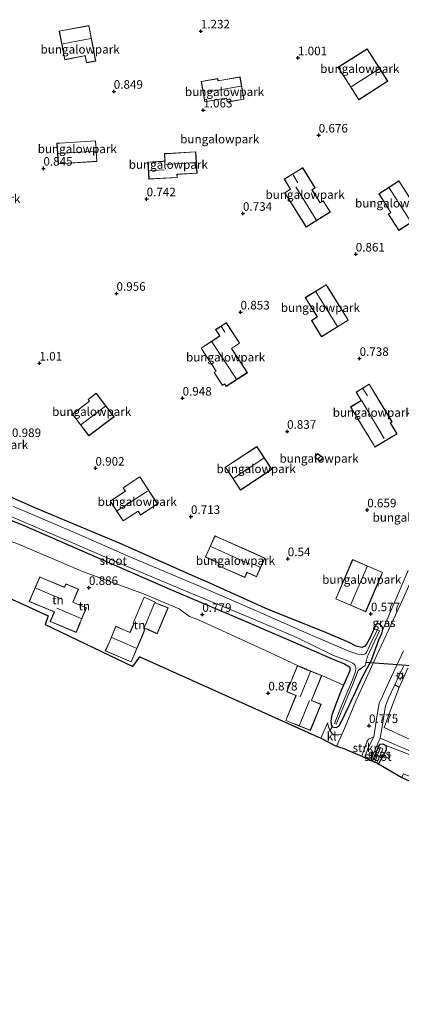
# Model space of a CAD drawing. Units: metres. Extents: x 29994 to 40010, y 399999 to 406252.
# Drawn here: x 32410 to 32521, y 400888 to 401176 of the extents above; entities that cross this region are included whole.
import ezdxf
from ezdxf.enums import TextEntityAlignment as Align

# ---------------------------------------------------------------- set-up
doc = ezdxf.new("R2010")
doc.units = ezdxf.units.M
doc.linetypes.add('IE-TERREINAFSCHEIDING', pattern=[10, 8, -2])
doc.layers.get('0').update_dxf_attribs({"lineweight": 25})
for name, color, linetype, lineweight in [('B-ME-GR-BOMENSTRUIKEN-GV-B6', 93, 'Continuous', 18), ('B-ME-GR-STRUIKEN-GV-B6', 93, 'Continuous', 18), ('B-ME-IE-GRASLAND-GV-B6', 93, 'Continuous', 18), ('B-ME-IE-GRONDWERKLIJN-GROND_INGERICHT-GV-B6', 253, 'Continuous', 18), ('B-ME-IE-MEUBILAIR_WEGMEUBILAIR-LICHTMAST-S-B1', 8, 'Continuous', 18), ('B-ME-IE-TERREINAFSCHEIDING-RASTERHEKWERK-L-B1', 8, 'IE-TERREINAFSCHEIDING', 18), ('B-ME-KG-KADASTRAAL-DAKRAND-L-B1', 13, 'Continuous', 18), ('B-ME-KG-KADASTRAAL-NOKLIJN-L-B1', 13, 'Continuous', 18), ('B-ME-OG-WATER-GV-B6', 153, 'Continuous', 18), ('B-ME-VH-VERH_SOORT-BITUMEN-GV-B6', 8, 'IE-TERREINAFSCHEIDING-NATUURLIJK-HOUTWAL', 18), ('B-ME-VH-VERH_SOORT-KLINKERS-GV-B6', 8, 'IE-TERREINAFSCHEIDING-NATUURLIJK-HOUTWAL', 18), ('B-ME-VH-VERH_SOORT-TEGELS-GV-B6', 8, 'Continuous', 18)]:
    doc.layers.add(name, color=color, linetype=linetype, lineweight=lineweight)
for name, color, linetype in [('B-ME-GW-HOOGTEPUNT-S-B1', 10, 'Continuous'), ('B-ME-GW-INSTEEKWATERGANG-L-B1', 10, 'Continuous'), ('B-ME-KG-KADASTRAAL-OPNAMEDTMGRENS-L-B1', 10, 'Continuous'), ('B-ME-KW-DUIKER-L-B1', 10, 'Continuous')]:
    doc.layers.add(name, color=color, linetype=linetype)
doc.styles.add('NLCS-ISO', font='NLCS-ISO.TTF')
doc.linetypes.add('IE-TERREINAFSCHEIDING-NATUURLIJK-HOUTWAL', pattern='A,7,-1.5,[67,NLCS.SHX,S=0.75,R=45,X=0,Y=0],-1.5,7,-1.5,[70,NLCS.SHX,S=0.75,R=0,X=0,Y=0],-1.5', length=20)

# ---------------------------------------------------------------- blocks, each defined once
blk = doc.blocks.new('hoogtepunt')
for p, q in [((-0.5, 0), (0.5, 0)), ((0, 0.5), (0, -0.5))]:
    blk.add_line(p, q)
blk = doc.blocks.new('lantaarnpaal')
for p, q in [((-0.75, 0), (-1.25, 0)), ((-0.88, 0.88), (-0.53, 0.53)), ((0, 0.75), (0, 1.25)), ((0.53, 0.53), (0.88, 0.88)), ((0.75, 0), (1.25, 0)), ((-0.53, -0.53), (-0.88, -0.88)), ((0, -0.75), (0, -1.25)), ((0.53, -0.53), (0.88, -0.88))]:
    blk.add_line(p, q)
blk.add_circle((0, 0), 0.75)

msp = doc.modelspace()

# ---------------------------------------------------------------- linework, layer by layer
at = {"layer": 'B-ME-GR-BOMENSTRUIKEN-GV-B6'}
msp.add_polyline3d([(32514.737, 400958.309, 0.663), (32516.945, 400962.347, 0.663), (32517.019, 400963.009, 0.663), (32516.851, 400963.689, 0.663), (32522.99, 400961.293, 0.75), (32531.986, 400957.187, 0.898), (32552.183, 400948.434, 0.894), (32575.414, 400938.894, 0.948), (32572.425, 400931.028, 0.968), (32564.046, 400934.837, 1.051), (32564.91, 400936.955, 1.047), (32546.891, 400944.839, 1.076), (32531.499, 400951.51, 1.071), (32522.05, 400955.37, 1.034), (32521.535, 400954.292, 1.034), (32514.737, 400958.309, 0.663)], dxfattribs=at)
at = {"layer": 'B-ME-GR-STRUIKEN-GV-B6'}
msp.add_polyline3d([(32509.862, 400960.555, 0.841), (32511.384, 400964.711, 0.845), (32511.869, 400965.574, 0.795), (32513.392, 400966.211, 0.729), (32511.849, 400963.178, 0.767), (32510.616, 400960.177, 0.791), (32509.862, 400960.555, 0.841)], dxfattribs=at)
at = {"layer": 'B-ME-GW-INSTEEKWATERGANG-L-B1'}
for points in [[(32287.607, 401087.637, 0.746), (32302.788, 401080.605, 0.68), (32327.173, 401068.818, 0.606), (32348.744, 401060.252, 0.709), (32364.323, 401054.372, 0.709), (32394.131, 401042.128, 0.87), (32414.037, 401033.289, 0.849), (32439.219, 401022.773, 0.898), (32463.485, 401011.939, 0.692)], [(32390.909, 401036.255, 0.758), (32411.64, 401027.707, 0.758), (32432.218, 401018.743, 0.672), (32453.77, 401009.326, 0.651), (32471.71, 401001.767, 0.742), (32488.247, 400994.657, 0.696), (32501.212, 400989.03, 0.696), (32504.841, 400987.529, 0.696), (32506.286, 400986.696, 0.705), (32506.458, 400985.954, 0.705), (32506.244, 400985.259, 0.705), (32505.614, 400983.768, 0.705), (32504.497, 400981.289, 0.768), (32503.802, 400979.747, 0.808), (32502.244, 400975.748, 0.944), (32501.097, 400972.516, 0.948), (32500.818, 400970.928, 0.948), (32500.893, 400969.795, 0.948), (32501.257, 400969.114, 0.948), (32502.419, 400968.951, 0.948), (32503.221, 400969.412, 0.948), (32503.741, 400970.315, 0.948), (32506.087, 400975.15, 0.948), (32510.055, 400983.753, 0.948), (32512.695, 400988.597, 0.948), (32514.814, 400994.559, 0.923), (32515.748, 400996.418, 0.87), (32516.009, 400997.556, 0.87), (32515.815, 400998.407, 0.87), (32514.921, 400999.183, 0.87), (32514.234, 400999.168, 0.87), (32513.929, 400998.951, 0.87), (32513.225, 400997.19, 0.853), (32512.027, 400994.649, 0.635), (32511.22, 400993.261, 0.635), (32510.64, 400992.56, 0.635), (32509.84, 400992.319, 0.635), (32508.258, 400992.649, 0.635), (32506.134, 400993.734, 0.635), (32498.914, 400996.911, 0.569), (32482.551, 401003.43, 0.462), (32463.485, 401011.939, 0.692)], [(32512.971, 400959.121, 0.795), (32514.691, 400963.127, 0.738), (32515.215, 400964.046, 0.663), (32515.999, 400964.115, 0.663), (32516.851, 400963.689, 0.663), (32517.019, 400963.009, 0.663), (32516.945, 400962.347, 0.663), (32514.737, 400958.309, 0.663)]]:
    msp.add_polyline3d(points, dxfattribs=at)
at = {"layer": 'B-ME-IE-GRASLAND-GV-B6'}
for points in [[(32394.131, 401042.128, 0.87), (32414.037, 401033.289, 0.849), (32439.219, 401022.773, 0.898), (32463.485, 401011.939, 0.692), (32482.551, 401003.43, 0.462), (32498.914, 400996.911, 0.569), (32506.134, 400993.734, 0.635), (32508.258, 400992.649, 0.635), (32509.84, 400992.319, 0.635), (32510.64, 400992.56, 0.635), (32511.22, 400993.261, 0.635), (32512.027, 400994.649, 0.635), (32513.225, 400997.19, 0.853), (32513.929, 400998.951, 0.87), (32514.234, 400999.168, 0.87), (32514.921, 400999.183, 0.87), (32515.815, 400998.407, 0.87), (32516.009, 400997.556, 0.87), (32515.748, 400996.418, 0.87), (32514.814, 400994.559, 0.923), (32512.695, 400988.597, 0.948), (32510.055, 400983.753, 0.948), (32506.087, 400975.15, 0.948), (32503.741, 400970.315, 0.948), (32503.221, 400969.412, 0.948), (32502.419, 400968.951, 0.948), (32501.257, 400969.114, 0.948), (32500.893, 400969.795, 0.948), (32500.818, 400970.928, 0.948), (32501.097, 400972.516, 0.948), (32502.244, 400975.748, 0.944), (32503.802, 400979.747, 0.808), (32504.497, 400981.289, 0.768), (32505.614, 400983.768, 0.705), (32506.244, 400985.259, 0.705), (32506.458, 400985.954, 0.705), (32506.286, 400986.696, 0.705), (32504.841, 400987.529, 0.696), (32501.212, 400989.03, 0.696), (32488.247, 400994.657, 0.696), (32471.71, 401001.767, 0.742), (32453.77, 401009.326, 0.651), (32432.218, 401018.743, 0.672), (32411.64, 401027.707, 0.758), (32390.909, 401036.255, 0.758)], [(32390.909, 401036.255, 0.758), (32411.64, 401027.707, 0.758), (32432.218, 401018.743, 0.672), (32453.77, 401009.326, 0.651), (32471.71, 401001.767, 0.742), (32488.247, 400994.657, 0.696), (32501.212, 400989.03, 0.696), (32504.841, 400987.529, 0.696), (32506.286, 400986.696, 0.705), (32506.458, 400985.954, 0.705), (32506.244, 400985.259, 0.705), (32505.614, 400983.768, 0.705), (32504.497, 400981.289, 0.768), (32498.174, 400984.129, 1.092), (32493.826, 400985.864, 1.092), (32493.672, 400985.965, 1.092), (32491.049, 400987.034, 1.092)], [(32404.167, 401031.957, 0.165), (32423.322, 401023.742, 0.165), (32439.308, 401016.837, 0.165), (32459.445, 401008.412, 0.165), (32476.884, 401001.133, 0.165), (32490.905, 400995.228, 0.165), (32501.447, 400990.09, 0.165), (32505.83, 400988.442, 0.165), (32507.237, 400987.748, 0.165), (32507.802, 400987.196, 0.165), (32508.135, 400986.262, 0.165), (32508.045, 400985.254, 0.165), (32507.144, 400982.841, 0.165), (32504.169, 400975.722, 0.165), (32501.866, 400970.115, 0.165), (32502.412, 400969.903, 0.165), (32507.212, 400981.605, 0.165), (32508.849, 400985.609, 0.165), (32510.888, 400987.047, 0.165), (32511.532, 400989.776, 0.165), (32512.173, 400991.178, 0.165), (32515.001, 400997.203, 0.165), (32514.434, 400997.419, 0.165), (32512.599, 400993.876, 0.165), (32511.25, 400990.83, 0.165), (32510.81, 400990.467, 0.165), (32510.146, 400990.202, 0.165), (32509.006, 400990.213, 0.165), (32506.066, 400991.219, 0.165), (32493.772, 400996.526, 0.165), (32478.598, 401003.16, 0.165), (32462.493, 401010.225, 0.165), (32442.278, 401018.706, 0.165), (32426.581, 401025.571, 0.165), (32408.117, 401033.437, 0.165)], [(32491.049, 400987.034, 1.092), (32482.973, 400990.873, 0.87), (32462.165, 401000.409, 1.03), (32459.58, 401001.357, 1.03), (32456.491, 401003.603, 1.15), (32446.11, 401007.939, 1.055), (32428.323, 401014.537, 0.779), (32410.082, 401022.278, 0.849), (32393.973, 401028.209, 0.865)], [(32526.675, 401017.038, 0.886), (32521.055, 401004.673, 0.804), (32514.285, 400990.077, 0.812), (32508.067, 400976.4, 0.944), (32504.804, 400968.684, 0.816), (32503.987, 400966.863, 0.796), (32503.124, 400966.8, 0.857), (32501.559, 400966.83, 0.857), (32500.516, 400967.954, 0.89), (32501.257, 400969.114, 0.948), (32502.419, 400968.951, 0.948), (32503.221, 400969.412, 0.948), (32503.741, 400970.315, 0.948), (32506.087, 400975.15, 0.948), (32510.055, 400983.753, 0.948), (32512.695, 400988.597, 0.948), (32514.814, 400994.559, 0.923), (32515.748, 400996.418, 0.87), (32516.009, 400997.556, 0.87), (32523.4, 401014.806, 0.795)], [(32523.326, 400986.288, 0.791), (32520.749, 400980.629, 0.857), (32519.552, 400981.391, 0.832), (32522.012, 400986.806, 0.902)], [(32512.515, 400959.34, 0.696), (32514.063, 400963.184, 0.696), (32515.216, 400965.844, 0.696), (32522.249, 400962.845, 0.589), (32532.697, 400958.424, 0.659), (32544.533, 400953.324, 0.742), (32550.951, 400950.505, 0.763), (32557.012, 400947.843, 0.783), (32568.604, 400943.229, 0.824), (32575.931, 400940.121, 0.835), (32575.414, 400938.894, 0.948), (32552.183, 400948.434, 0.894), (32531.986, 400957.187, 0.898), (32522.99, 400961.293, 0.75), (32516.851, 400963.689, 0.663), (32515.999, 400964.115, 0.663), (32515.215, 400964.046, 0.663), (32514.691, 400963.127, 0.738), (32512.971, 400959.121, 0.795), (32512.515, 400959.34, 0.696)], [(32512.971, 400959.121, 0.795), (32514.691, 400963.127, 0.738), (32515.215, 400964.046, 0.663), (32515.999, 400964.115, 0.663), (32516.851, 400963.689, 0.663), (32517.019, 400963.009, 0.663), (32516.945, 400962.347, 0.663), (32514.737, 400958.309, 0.663), (32514.217, 400958.599, 0.359), (32515.996, 400962.728, 0.359), (32515.349, 400963.092, 0.359), (32513.668, 400958.854, 0.359), (32512.971, 400959.121, 0.795)]]:
    msp.add_polyline3d(points, dxfattribs=at)
at = {"layer": 'B-ME-IE-GRONDWERKLIJN-GROND_INGERICHT-GV-B6'}
for points in [[(32432.137, 401163.591, 1.133), (32430.177, 401173.976, 1.133), (32421.978, 401172.429, 1.133), (32421.499, 401172.339, 1.133), (32423.073, 401163.993, 1.133), (32428.819, 401165.077, 1.133), (32429.031, 401165.117, 1.133), (32429.415, 401163.077, 1.133), (32432.137, 401163.591, 1.133)], [(32511.42, 401167.159, 1.055), (32503.544, 401162.151, 1.055), (32502.941, 401161.764, 1.055), (32508.961, 401152.298, 1.055), (32517.441, 401157.693, 1.055), (32511.42, 401167.159, 1.055)], [(32475.453, 401152.437, 1.253), (32474.324, 401158.963, 1.253), (32467.895, 401157.851, 1.253), (32467.792, 401158.447, 1.253), (32462.982, 401157.615, 1.253), (32464.016, 401151.64, 1.253), (32469.022, 401152.506, 1.253), (32470.313, 401152.729, 1.253), (32470.511, 401151.582, 1.253), (32475.453, 401152.437, 1.253)], [(32432.086, 401140.314, 1.224), (32421.791, 401139.649, 1.224), (32420.822, 401139.586, 1.224), (32421.213, 401133.53, 1.224), (32432.478, 401134.258, 1.224), (32432.086, 401140.314, 1.224)], [(32447.398, 401134.061, 1.084), (32447.688, 401129.086, 1.084), (32455.956, 401129.569, 1.084), (32455.902, 401130.488, 1.084), (32461.746, 401130.829, 1.084), (32461.381, 401137.084, 1.084), (32452.849, 401136.586, 1.084), (32452.227, 401136.55, 1.084), (32452.355, 401134.35, 1.084), (32451.745, 401134.314, 1.084), (32447.398, 401134.061, 1.084)], [(32492.598, 401132.427, 1.005), (32487.208, 401129.071, 1.005), (32488.845, 401126.443, 1.005), (32489.011, 401126.177, 1.005), (32487.353, 401125.145, 1.005), (32493.171, 401115.804, 1.005), (32493.613, 401115.095, 1.005), (32500.668, 401119.489, 1.005), (32498.605, 401122.801, 1.005), (32497.677, 401122.223, 1.005), (32495.34, 401125.976, 1.005), (32496.259, 401126.548, 1.005), (32492.598, 401132.427, 1.005)], [(32514.833, 401124.826, 0.874), (32518.309, 401119.388, 0.874), (32517.585, 401118.925, 0.874), (32520.668, 401114.102, 0.874), (32527.29, 401118.335, 0.874), (32521.389, 401127.568, 0.874), (32520.732, 401128.596, 0.874), (32514.833, 401124.826, 0.874)], [(32493.372, 401094.484, 0.964), (32496.853, 401088.851, 0.964), (32495.187, 401087.822, 0.964), (32498.128, 401083.064, 0.964), (32505.906, 401087.871, 0.964), (32499.802, 401097.748, 0.964), (32499.485, 401098.261, 0.964), (32493.372, 401094.484, 0.964)], [(32476.443, 401072.564, 1.018), (32472.135, 401079.213, 1.018), (32471.844, 401079.662, 1.018), (32474.182, 401081.176, 1.018), (32470.298, 401087.17, 1.018), (32467.169, 401085.143, 1.018), (32468.262, 401083.455, 1.018), (32468.371, 401083.287, 1.018), (32462.92, 401079.755, 1.018), (32467.293, 401073.006, 1.018), (32466.701, 401072.623, 1.018), (32469.137, 401068.863, 1.018), (32469.78, 401069.279, 1.018), (32470.251, 401068.553, 1.018), (32476.443, 401072.564, 1.018)], [(32425.329, 401060.481, 1.022), (32430.129, 401054.128, 1.022), (32436.84, 401059.198, 1.022), (32437.515, 401059.708, 1.022), (32432.306, 401066.603, 1.022), (32429.887, 401064.776, 1.022), (32430.297, 401064.234, 1.022), (32425.329, 401060.481, 1.022)], [(32512.016, 401069.238, 0.742), (32508.205, 401066.925, 0.742), (32509.581, 401064.657, 0.742), (32509.708, 401064.449, 0.742), (32506.575, 401062.547, 0.742), (32513.248, 401051.555, 0.742), (32513.704, 401050.803, 0.742), (32520.175, 401054.731, 0.742), (32518.25, 401057.902, 0.742), (32518.723, 401058.189, 0.742), (32512.016, 401069.238, 0.742)], [(32483.599, 401044.339, 0.935), (32479.195, 401051.008, 0.935), (32470.014, 401044.945, 0.935), (32474.419, 401038.276, 0.935), (32483.144, 401044.039, 0.935), (32483.599, 401044.339, 0.935)], [(32497.483, 401046.904, 0.849), (32497.756, 401046.709, 0.849), (32498.536, 401047.803, 0.849), (32496.898, 401048.97, 0.849), (32496.119, 401047.876, 0.849), (32497.483, 401046.904, 0.849)], [(32523.4, 401014.806, 0.795), (32516.009, 400997.556, 0.87), (32515.815, 400998.407, 0.87), (32514.921, 400999.183, 0.87), (32514.234, 400999.168, 0.87), (32513.929, 400998.951, 0.87), (32513.225, 400997.19, 0.853), (32512.027, 400994.649, 0.635), (32511.22, 400993.261, 0.635), (32510.64, 400992.56, 0.635), (32509.84, 400992.319, 0.635), (32508.258, 400992.649, 0.635), (32506.134, 400993.734, 0.635), (32498.914, 400996.911, 0.569), (32482.551, 401003.43, 0.462), (32463.485, 401011.939, 0.692), (32439.219, 401022.773, 0.898), (32414.037, 401033.289, 0.849), (32394.131, 401042.128, 0.87)], [(32450.214, 401034.21, 0.944), (32445.047, 401042.176, 0.944), (32440.112, 401038.975, 0.944), (32440.787, 401037.934, 0.944), (32436.399, 401035.088, 0.944), (32440.184, 401029.252, 0.944), (32444.547, 401032.082, 0.944), (32445.253, 401030.993, 0.944), (32449.939, 401034.032, 0.944), (32450.214, 401034.21, 0.944)], [(32393.973, 401028.209, 0.865), (32410.082, 401022.278, 0.849), (32428.323, 401014.537, 0.779), (32446.11, 401007.939, 1.055), (32456.491, 401003.603, 1.15), (32459.58, 401001.357, 1.03), (32462.165, 401000.409, 1.03), (32482.973, 400990.873, 0.87), (32491.049, 400987.034, 1.092), (32487.928, 400979.378, 1.092), (32490.632, 400978.276, 1.092), (32487.658, 400970.978, 1.092), (32490.307, 400969.898, 1.092), (32490.471, 400969.831, 1.092), (32494.835, 400968.052, 1.092), (32497.953, 400975.702, 1.092), (32495.197, 400976.825, 1.092), (32495.306, 400977.092, 1.092), (32497.979, 400983.649, 1.092), (32498.174, 400984.129, 1.092), (32504.497, 400981.289, 0.768), (32503.802, 400979.747, 0.808), (32502.244, 400975.748, 0.944), (32501.097, 400972.516, 0.948), (32500.818, 400970.928, 0.948), (32500.893, 400969.795, 0.948), (32501.257, 400969.114, 0.948), (32500.516, 400967.954, 0.89), (32499.805, 400970.253, 0.977), (32497.896, 400965.779, 0.981), (32445.015, 400989.615, 0.882), (32442.938, 400986.728, 0.882), (32417.343, 400999.04, 0.882), (32418.239, 401001.502, 0.882), (32383.132, 401017.655, 0.882)], [(32467.77, 401016.272, 0.767), (32475.69, 401012.732, 0.767), (32476.352, 401014.213, 0.767), (32476.616, 401014.095, 0.767), (32479.104, 401012.983, 0.767), (32481.537, 401018.429, 0.767), (32478.639, 401019.724, 0.767), (32478.411, 401019.826, 0.767), (32467.363, 401024.764, 0.767), (32466.968, 401024.94, 0.767), (32464.186, 401018.716, 0.767), (32468.084, 401016.974, 0.767), (32467.77, 401016.272, 0.767)], [(32507.181, 401018.007, 0.795), (32502.242, 401006.492, 0.795), (32511.003, 401002.734, 0.795), (32515.579, 401013.402, 0.795), (32515.942, 401014.248, 0.795), (32507.181, 401018.007, 0.795)], [(32415.778, 401012.94, 1.051), (32413.968, 401008.611, 1.051), (32413.839, 401008.448, 1.051), (32412.705, 401005.748, 1.051), (32420.015, 401002.677, 1.051), (32418.839, 400999.879, 1.051), (32426.435, 400996.688, 1.051), (32427.591, 400999.44, 1.051), (32427.641, 400999.561, 1.051), (32429.462, 401003.895, 1.051), (32425.475, 401005.57, 1.051), (32427.074, 401009.376, 1.051), (32423.445, 401010.901, 1.051), (32423.023, 401009.896, 1.051), (32416.628, 401012.583, 1.051), (32415.778, 401012.94, 1.051)], [(32443.29, 400999.267, 1.038), (32442.136, 400996.712, 1.038), (32437.986, 400998.529, 0.907), (32436.225, 400994.152, 0.857), (32436.131, 400993.97, 0.878), (32434.942, 400991.326, 0.911), (32442.516, 400988.067, 1.117), (32446.085, 400996.514, 1.038), (32446.531, 400997.732, 1.038), (32446.593, 400997.836, 1.038), (32447.339, 400997.578, 1.038), (32447.688, 400997.375, 1.038), (32450.105, 400996.296, 1.038), (32453.31, 401003.89, 1.038), (32450.694, 401004.95, 1.038), (32450.467, 401004.994, 1.038), (32449.489, 401005.343, 1.038), (32449.55, 401005.588, 1.038), (32446.251, 401007.032, 1.038), (32443.038, 400999.389, 1.038), (32443.29, 400999.267, 1.038)], [(32523.118, 400965.788, 0.775), (32516.416, 400968.927, 0.828), (32518.529, 400974.821, 0.87), (32520.749, 400980.629, 0.857), (32523.326, 400986.288, 0.791)]]:
    msp.add_polyline3d(points, dxfattribs=at)
at = {"layer": 'B-ME-IE-TERREINAFSCHEIDING-RASTERHEKWERK-L-B1'}
msp.add_line((32504.497, 400981.289, 0.768), (32498.174, 400984.129, 1.092), dxfattribs=at)
at = {"layer": 'B-ME-KG-KADASTRAAL-DAKRAND-L-B1'}
for points in [[(32421.987, 401172.38, 3.408), (32430.137, 401173.918, 3.408), (32432.079, 401163.631, 3.342), (32429.455, 401163.135, 3.379), (32429.071, 401165.175, 3.663), (32428.81, 401165.126, 3.313), (32423.113, 401164.051, 3.35), (32421.557, 401172.299, 3.387), (32421.987, 401172.38, 3.408)], [(32503.571, 401162.109, 3.099), (32511.405, 401167.09, 3.07), (32517.372, 401157.708, 4.021), (32508.976, 401152.367, 4.026), (32503.01, 401161.749, 3.094), (32503.571, 401162.109, 3.099)], [(32469.013, 401152.555, 4.479), (32464.057, 401151.698, 4.516), (32463.04, 401157.574, 3.976), (32467.751, 401158.389, 3.902), (32467.854, 401157.793, 4.339), (32474.283, 401158.905, 4.322), (32475.395, 401152.478, 3.927), (32470.552, 401151.64, 3.976), (32470.354, 401152.787, 4.503), (32469.013, 401152.555, 4.479)], [(32421.794, 401139.599, 3.622), (32432.039, 401140.261, 3.618), (32432.425, 401134.305, 3.642), (32421.26, 401133.583, 3.622), (32420.875, 401139.539, 3.626), (32421.794, 401139.599, 3.622)], [(32452.852, 401136.536, 3.754), (32461.334, 401137.031, 3.737), (32461.693, 401130.876, 3.684), (32455.849, 401130.535, 3.671), (32455.903, 401129.616, 3.284), (32447.735, 401129.139, 3.284), (32447.451, 401134.014, 3.305), (32451.748, 401134.264, 3.305), (32452.408, 401134.303, 5.027), (32452.28, 401136.503, 3.766), (32452.852, 401136.536, 3.754)], [(32493.213, 401115.83, 3.585), (32487.422, 401125.129, 3.626), (32489.08, 401126.161, 4.664), (32488.887, 401126.469, 3.012), (32487.277, 401129.055, 3.008), (32492.582, 401132.358, 2.88), (32496.19, 401126.564, 2.967), (32495.271, 401125.992, 3.605), (32497.661, 401122.154, 3.605), (32498.589, 401122.732, 2.818), (32500.599, 401119.505, 3.012), (32493.629, 401115.164, 3.531), (32493.213, 401115.83, 3.585)], [(32521.347, 401127.541, 4.471), (32527.221, 401118.35, 4.405), (32520.683, 401114.171, 3.762), (32517.654, 401118.91, 3.762), (32518.378, 401119.373, 4.487), (32514.902, 401124.811, 4.524), (32520.717, 401128.527, 4.512), (32521.347, 401127.541, 4.471)], [(32499.759, 401097.722, 4.986), (32505.837, 401087.887, 4.924), (32498.144, 401083.133, 3.519), (32495.256, 401087.806, 3.519), (32496.922, 401088.835, 4.887), (32493.441, 401094.468, 4.977), (32499.469, 401098.192, 4.907), (32499.759, 401097.722, 4.986)], [(32472.093, 401079.186, 3.951), (32476.374, 401072.579, 3.951), (32470.266, 401068.622, 3.931), (32469.795, 401069.348, 3.885), (32469.152, 401068.932, 3.49), (32466.77, 401072.608, 3.506), (32467.362, 401072.991, 3.939), (32462.989, 401079.74, 4.001), (32468.44, 401083.272, 4.339), (32468.304, 401083.482, 3.057), (32467.238, 401085.128, 3.066), (32470.283, 401087.101, 3.045), (32474.113, 401081.191, 3.061), (32471.775, 401079.677, 3.98), (32472.093, 401079.186, 3.951)], [(32513.291, 401051.581, 3.272), (32506.644, 401062.53, 3.259), (32509.777, 401064.432, 5.311), (32509.624, 401064.683, 2.917), (32508.274, 401066.908, 2.917), (32511.999, 401069.169, 2.954), (32518.654, 401058.206, 2.958), (32518.181, 401057.919, 3.267), (32520.106, 401054.748, 3.321), (32513.721, 401050.872, 3.292), (32513.291, 401051.581, 3.272)], [(32436.81, 401059.238, 3.688), (32430.139, 401054.198, 3.651), (32425.399, 401060.471, 3.651), (32430.367, 401064.224, 3.651), (32429.957, 401064.766, 3.37), (32432.296, 401066.533, 3.337), (32437.445, 401059.718, 3.667), (32436.81, 401059.238, 3.688)], [(32483.116, 401044.081, 3.556), (32474.433, 401038.345, 3.556), (32470.083, 401044.931, 3.56), (32479.181, 401050.939, 3.56), (32483.53, 401044.353, 3.56), (32483.116, 401044.081, 3.556)], [(32497.512, 401046.945, 2.336), (32496.189, 401047.888, 2.279), (32496.91, 401048.9, 2.081), (32498.466, 401047.791, 2.11), (32497.744, 401046.779, 2.328), (32497.512, 401046.945, 2.336)], [(32449.912, 401034.074, 3.424), (32445.268, 401031.062, 3.424), (32444.562, 401032.151, 4.17), (32440.199, 401029.321, 4.182), (32436.468, 401035.073, 4.182), (32440.856, 401037.919, 4.153), (32440.181, 401038.96, 3.432), (32445.032, 401042.107, 3.432), (32450.145, 401034.225, 3.432), (32449.912, 401034.074, 3.424)], [(32467.343, 401024.718, 3.717), (32478.391, 401019.78, 3.791), (32478.619, 401019.678, 3.016), (32481.471, 401018.404, 3.037), (32479.079, 401013.049, 3.057), (32476.636, 401014.141, 3.115), (32476.327, 401014.279, 4.059), (32475.665, 401012.798, 3.164), (32467.836, 401016.297, 3.177), (32468.15, 401016.999, 3.712), (32464.252, 401018.741, 3.725), (32466.993, 401024.874, 3.712), (32467.343, 401024.718, 3.717)], [(32515.533, 401013.422, 3.197), (32510.977, 401002.8, 3.226), (32502.308, 401006.518, 3.214), (32507.207, 401017.941, 3.164), (32515.876, 401014.222, 3.214), (32515.533, 401013.422, 3.197)], [(32416.609, 401012.537, 3.98), (32423.05, 401009.831, 3.98), (32423.472, 401010.836, 3.98), (32427.009, 401009.349, 3.98), (32425.41, 401005.543, 3.98), (32429.397, 401003.868, 3.98), (32427.595, 400999.58, 7.095), (32427.545, 400999.459, 3.824), (32426.408, 400996.753, 3.848), (32418.904, 400999.906, 4.042), (32420.08, 401002.704, 3.91), (32412.77, 401005.775, 4.034), (32413.882, 401008.422, 3.968), (32414.011, 401008.585, 7.21), (32415.805, 401012.875, 4.042), (32416.609, 401012.537, 3.98)], [(32446.039, 400996.533, 4.005), (32442.491, 400988.132, 4.013), (32435.009, 400991.351, 3.832), (32436.178, 400993.947, 3.968), (32436.271, 400994.13, 7.165), (32438.017, 400998.462, 4.001), (32442.161, 400996.646, 4.001), (32443.356, 400999.291, 3.96), (32443.102, 400999.413, 3.988), (32446.277, 401006.966, 4.001), (32449.491, 401005.559, 7.194), (32449.43, 401005.311, 7.136), (32450.454, 401004.946, 7.136), (32450.68, 401004.902, 3.964), (32453.244, 401003.863, 3.82), (32450.079, 400996.362, 3.832), (32447.711, 400997.42, 3.947), (32447.36, 400997.624, 7.239), (32446.571, 400997.897, 7.26), (32446.486, 400997.754, 3.993), (32446.039, 400996.533, 4.005)], [(32497.933, 400983.668, 4.034), (32495.26, 400977.111, 4.067), (32495.132, 400976.798, 6.485), (32497.888, 400975.675, 4.038), (32494.808, 400968.117, 4.116), (32490.49, 400969.877, 7.243), (32490.326, 400969.944, 4.112), (32487.723, 400971.005, 3.964), (32490.697, 400978.303, 4.269), (32487.993, 400979.405, 3.988), (32491.076, 400986.969, 4.013), (32493.649, 400985.921, 4.458), (32493.803, 400985.819, 7.223), (32498.109, 400984.101, 4.087), (32497.933, 400983.668, 4.034)]]:
    msp.add_polyline3d(points, dxfattribs=at)
at = {"layer": 'B-ME-KG-KADASTRAAL-NOKLIJN-L-B1'}
for p, q in [((32430.678, 401170.187, 5.641), (32422.488, 401168.571, 5.674)), ((32506.802, 401156.09, 6.914), (32514.963, 401161.289, 6.914)), ((32464.582, 401154.491, 6.176), (32474.579, 401156.264, 6.172)), ((32421.259, 401136.61, 5.661), (32432.028, 401137.264, 5.579)), ((32461.342, 401133.964, 5.484), (32452.614, 401133.401, 5.509)), ((32452.154, 401131.819, 4.487), (32447.899, 401131.519, 4.483)), ((32491.181, 401128.037, 4.878), (32489.773, 401130.327, 4.854)), ((32496.532, 401117.213, 5.74), (32490.622, 401126.81, 5.744)), ((32517.884, 401126.514, 7.396), (32524.185, 401116.664, 7.4)), ((32502.809, 401086.058, 7.297), (32496.485, 401096.217, 7.305)), ((32469.827, 401084.412, 3.667), (32468.891, 401085.993, 3.63)), ((32473.229, 401070.686, 5.979), (32466.094, 401081.585, 6.007)), ((32511.495, 401065.769, 4.182), (32510.199, 401067.991, 4.182)), ((32516.441, 401053.391, 5.418), (32509.867, 401064.333, 5.431)), ((32427.867, 401057.429, 5.958), (32434.975, 401062.824, 5.974)), ((32481.229, 401047.569, 6.193), (32472.388, 401041.759, 6.193)), ((32438.468, 401032.341, 6.16), (32447.314, 401038.009, 6.16)), ((32465.75, 401021.766, 6.205), (32477.188, 401016.628, 6.209)), ((32480.043, 401015.812, 5.154), (32477.661, 401016.895, 5.159)), ((32506.652, 401004.843, 6.522), (32511.436, 401015.95, 6.526)), ((32421.715, 401006.611, 7.173), (32414.66, 401009.608, 7.219)), ((32427.905, 401000.754, 7.177), (32420.745, 401003.781, 7.256)), ((32449.336, 401005.236, 7.198), (32446.32, 400998.086, 7.231)), ((32443.95, 400992.149, 7.157), (32436.842, 400995.193, 7.19)), ((32491.835, 400977.923, 7.243), (32494.901, 400985.307, 7.272)), ((32494.603, 400976.833, 7.231), (32491.636, 400969.577, 7.276))]:
    msp.add_line(p, q, dxfattribs=at)
at = {"layer": 'B-ME-KG-KADASTRAAL-OPNAMEDTMGRENS-L-B1'}
msp.add_polyline3d([(32383.132, 401017.655, 0.882), (32418.239, 401001.502, 0.882), (32417.343, 400999.04, 0.882), (32442.938, 400986.728, 0.882), (32445.015, 400989.615, 0.882), (32497.896, 400965.779, 0.981), (32502.201, 400963.613, 0.804), (32502.476, 400963.494, 0.758), (32504.893, 400962.735, 0.997), (32505.536, 400962.442, 0.952), (32509.862, 400960.555, 0.841), (32510.616, 400960.177, 0.791), (32512.515, 400959.34, 0.696), (32512.971, 400959.121, 0.795), (32513.668, 400958.854, 0.359), (32514.217, 400958.599, 0.359), (32514.737, 400958.309, 0.663), (32521.535, 400954.292, 1.034), (32564.046, 400934.837, 1.051), (32572.425, 400931.028, 0.968), (32654.327, 400905.801, 0.981), (32665.758, 400903.545, 1.043), (32688.122, 400898.591, 0.89), (32732.305, 400888.084, 0.68)], dxfattribs=at)
at = {"layer": 'B-ME-KW-DUIKER-L-B1'}
msp.add_line((32524.24, 400986.986, 0.272), (32511.034, 400987.962, 0.268), dxfattribs=at)
at = {"layer": 'B-ME-OG-WATER-GV-B6'}
for points in [[(32408.117, 401033.437, 0.165), (32426.581, 401025.571, 0.165), (32442.278, 401018.706, 0.165), (32462.493, 401010.225, 0.165), (32478.598, 401003.16, 0.165), (32493.772, 400996.526, 0.165), (32506.066, 400991.219, 0.165), (32509.006, 400990.213, 0.165), (32510.146, 400990.202, 0.165), (32510.81, 400990.467, 0.165), (32511.25, 400990.83, 0.165), (32512.599, 400993.876, 0.165), (32514.434, 400997.419, 0.165), (32515.001, 400997.203, 0.165), (32512.173, 400991.178, 0.165), (32511.532, 400989.776, 0.165), (32510.888, 400987.047, 0.165), (32508.849, 400985.609, 0.165), (32507.212, 400981.605, 0.165), (32502.412, 400969.903, 0.165), (32501.866, 400970.115, 0.165), (32504.169, 400975.722, 0.165), (32507.144, 400982.841, 0.165), (32508.045, 400985.254, 0.165), (32508.135, 400986.262, 0.165), (32507.802, 400987.196, 0.165), (32507.237, 400987.748, 0.165), (32505.83, 400988.442, 0.165), (32501.447, 400990.09, 0.165), (32490.905, 400995.228, 0.165), (32476.884, 401001.133, 0.165), (32459.445, 401008.412, 0.165), (32439.308, 401016.837, 0.165), (32423.322, 401023.742, 0.165), (32404.167, 401031.957, 0.165)], [(32513.668, 400958.854, 0.359), (32515.349, 400963.092, 0.359), (32515.996, 400962.728, 0.359), (32514.217, 400958.599, 0.359), (32513.668, 400958.854, 0.359)]]:
    msp.add_polyline3d(points, dxfattribs=at)
at = {"layer": 'B-ME-VH-VERH_SOORT-BITUMEN-GV-B6'}
msp.add_polyline3d([(32522.012, 400991.309, 0.952), (32517.865, 400982.378, 0.923), (32515.43, 400977.041, 0.915), (32514.96, 400976.152, 0.977), (32514.197, 400971.352, 0.791), (32513.392, 400966.211, 0.729), (32511.869, 400965.574, 0.795), (32511.384, 400964.711, 0.845), (32509.862, 400960.555, 0.841), (32505.536, 400962.442, 0.952), (32504.893, 400962.735, 0.997), (32502.476, 400963.494, 0.758), (32503.987, 400966.863, 0.796), (32504.804, 400968.684, 0.816), (32508.067, 400976.4, 0.944), (32514.285, 400990.077, 0.812), (32521.055, 401004.673, 0.804), (32526.675, 401017.038, 0.886)], dxfattribs=at)
at = {"layer": 'B-ME-VH-VERH_SOORT-KLINKERS-GV-B6'}
for points in [[(32520.749, 400980.629, 0.857), (32518.529, 400974.821, 0.87), (32516.416, 400968.927, 0.828), (32523.118, 400965.788, 0.775), (32531.011, 400962.432, 0.758), (32543.151, 400957.428, 0.725), (32552.193, 400953.288, 0.791), (32552.04, 400952.85, 0.791), (32550.951, 400950.505, 0.763), (32544.533, 400953.324, 0.742), (32532.697, 400958.424, 0.659), (32522.249, 400962.845, 0.589), (32515.216, 400965.844, 0.696), (32515.77, 400969.156, 0.87), (32516.776, 400975.274, 0.87), (32517.683, 400977.54, 0.861), (32519.552, 400981.391, 0.832), (32520.749, 400980.629, 0.857)], [(32497.896, 400965.779, 0.981), (32499.805, 400970.253, 0.977), (32500.516, 400967.954, 0.89), (32501.559, 400966.83, 0.857), (32503.124, 400966.8, 0.857), (32503.987, 400966.863, 0.796), (32502.476, 400963.494, 0.758), (32502.201, 400963.613, 0.804), (32497.896, 400965.779, 0.981)]]:
    msp.add_polyline3d(points, dxfattribs=at)
at = {"layer": 'B-ME-VH-VERH_SOORT-TEGELS-GV-B6'}
for points in [[(32510.616, 400960.177, 0.791), (32511.849, 400963.178, 0.767), (32513.392, 400966.211, 0.729), (32514.197, 400971.352, 0.791), (32514.96, 400976.152, 0.977), (32515.43, 400977.041, 0.915), (32517.865, 400982.378, 0.923), (32522.012, 400991.309, 0.952)], [(32522.012, 400986.806, 0.902), (32519.552, 400981.391, 0.832), (32517.683, 400977.54, 0.861), (32516.776, 400975.274, 0.87), (32515.77, 400969.156, 0.87), (32515.216, 400965.844, 0.696), (32514.063, 400963.184, 0.696), (32512.515, 400959.34, 0.696), (32510.616, 400960.177, 0.791)]]:
    msp.add_polyline3d(points, dxfattribs=at)

# ---------------------------------------------------------------- block references
at = {"layer": 'B-ME-GW-HOOGTEPUNT-S-B1', "rotation": 90}
for p in [(32462.841, 401172.344, 1.232), (32462.841, 401172.344, 1.232), (32491.219, 401164.498, 1.001), (32491.219, 401164.498, 1.001), (32437.403, 401154.725, 0.849), (32437.403, 401154.725, 0.849), (32463.571, 401149.266, 1.063), (32463.571, 401149.266, 1.063), (32497.278, 401141.933, 0.676), (32497.278, 401141.933, 0.676), (32416.862, 401132.253, 0.845), (32416.862, 401132.253, 0.845), (32447.016, 401123.31, 0.742), (32447.016, 401123.31, 0.742), (32475.15, 401119.072, 0.734), (32475.15, 401119.072, 0.734), (32508.103, 401107.18, 0.861), (32508.103, 401107.18, 0.861), (32438.213, 401095.714, 0.956), (32438.213, 401095.714, 0.956), (32474.44, 401090.254, 0.853), (32474.44, 401090.254, 0.853), (32415.711, 401075.342, 1.01), (32415.711, 401075.342, 1.01), (32509.227, 401076.689, 0.738), (32509.227, 401076.689, 0.738), (32457.518, 401065.099, 0.948), (32457.518, 401065.099, 0.948), (32488.046, 401055.403, 0.837), (32488.046, 401055.403, 0.837), (32432.063, 401044.647, 0.902), (32432.063, 401044.647, 0.902), (32511.457, 401032.468, 0.659), (32511.457, 401032.468, 0.659), (32459.965, 401030.521, 0.713), (32459.965, 401030.521, 0.713), (32488.239, 401018.199, 0.54), (32488.239, 401018.199, 0.54), (32430.157, 401009.789, 0.886), (32430.157, 401009.789, 0.886), (32463.292, 401001.931, 0.779), (32463.292, 401001.931, 0.779), (32512.526, 401002.106, 0.577), (32512.526, 401002.106, 0.577), (32482.563, 400978.967, 0.878), (32482.563, 400978.967, 0.878), (32511.983, 400969.468, 0.775), (32511.983, 400969.468, 0.775)]:
    msp.add_blockref('hoogtepunt', p, dxfattribs=at)
at = {"layer": 'B-ME-IE-MEUBILAIR_WEGMEUBILAIR-LICHTMAST-S-B1', "rotation": 90}
msp.add_blockref('lantaarnpaal', (32521.041, 400984.047, 0.894), dxfattribs=at)

# ---------------------------------------------------------------- texts
at = {"layer": 'B-ME-GR-STRUIKEN-GV-B6', "ltscale": 0.2, "style": 'NLCS-ISO'}
msp.add_text('strkn', height=2.5, dxfattribs=at).set_placement((32511.262, 400962.9944), align=Align.MIDDLE_CENTER)
at = {"layer": 'B-ME-GW-HOOGTEPUNT-S-B1', "ltscale": 0.2, "style": 'NLCS-ISO'}
for s, p in [('1.232', (32462.841, 401172.344, 1.232)), ('1.232', (32462.841, 401172.344, 1.232)), ('1.001', (32491.219, 401164.498, 1.001)), ('1.001', (32491.219, 401164.498, 1.001)), ('0.849', (32437.403, 401154.725, 0.849)), ('0.849', (32437.403, 401154.725, 0.849)), ('1.063', (32463.571, 401149.266, 1.063)), ('1.063', (32463.571, 401149.266, 1.063)), ('0.676', (32497.278, 401141.933, 0.676)), ('0.676', (32497.278, 401141.933, 0.676)), ('0.845', (32416.862, 401132.253, 0.845)), ('0.845', (32416.862, 401132.253, 0.845)), ('0.742', (32447.016, 401123.31, 0.742)), ('0.742', (32447.016, 401123.31, 0.742)), ('0.734', (32475.15, 401119.072, 0.734)), ('0.734', (32475.15, 401119.072, 0.734)), ('0.861', (32508.103, 401107.18, 0.861)), ('0.861', (32508.103, 401107.18, 0.861)), ('0.956', (32438.213, 401095.714, 0.956)), ('0.956', (32438.213, 401095.714, 0.956)), ('0.853', (32474.44, 401090.254, 0.853)), ('0.853', (32474.44, 401090.254, 0.853)), ('1.01', (32415.711, 401075.342, 1.01)), ('1.01', (32415.711, 401075.342, 1.01)), ('0.738', (32509.227, 401076.689, 0.738)), ('0.738', (32509.227, 401076.689, 0.738)), ('0.948', (32457.518, 401065.099, 0.948)), ('0.948', (32457.518, 401065.099, 0.948)), ('0.837', (32488.046, 401055.403, 0.837)), ('0.837', (32488.046, 401055.403, 0.837)), ('0.989', (32407.661, 401052.988, 0.989)), ('0.989', (32407.661, 401052.988, 0.989)), ('0.902', (32432.063, 401044.647, 0.902)), ('0.902', (32432.063, 401044.647, 0.902)), ('0.659', (32511.457, 401032.468, 0.659)), ('0.659', (32511.457, 401032.468, 0.659)), ('0.713', (32459.965, 401030.521, 0.713)), ('0.713', (32459.965, 401030.521, 0.713)), ('0.54', (32488.239, 401018.199, 0.54)), ('0.54', (32488.239, 401018.199, 0.54)), ('0.886', (32430.157, 401009.789, 0.886)), ('0.886', (32430.157, 401009.789, 0.886)), ('0.779', (32463.292, 401001.931, 0.779)), ('0.779', (32463.292, 401001.931, 0.779)), ('0.577', (32512.526, 401002.106, 0.577)), ('0.577', (32512.526, 401002.106, 0.577)), ('0.878', (32482.563, 400978.967, 0.878)), ('0.878', (32482.563, 400978.967, 0.878)), ('0.775', (32511.983, 400969.468, 0.775)), ('0.775', (32511.983, 400969.468, 0.775))]:
    msp.add_text(s, height=2.5, dxfattribs=at).set_placement(p, align=Align.BOTTOM_LEFT)
at = {"layer": 'B-ME-IE-GRASLAND-GV-B6', "ltscale": 0.2, "style": 'NLCS-ISO'}
for p in [(32516.351, 400999.521), (32514.995, 400961.212)]:
    msp.add_text('gras', height=2.5, dxfattribs=at).set_placement(p, align=Align.MIDDLE_CENTER)
at = {"layer": 'B-ME-IE-GRONDWERKLIJN-GROND_INGERICHT-GV-B6', "ltscale": 0.2, "style": 'NLCS-ISO'}
for s, p in [('bungalowpark', (32427.5851, 401167.0211)), ('bungalowpark', (32509.2878, 401161.3707)), ('bungalowpark', (32469.7761, 401154.6207)), ('bungalowpark', (32468.362, 401140.8051)), ('bungalowpark', (32426.746, 401137.9418)), ('bungalowpark', (32453.3314, 401133.3616)), ('bungalowpark', (32398.577, 401123.3547)), ('bungalowpark', (32493.3035, 401124.5866)), ('bungalowpark', (32519.4549, 401122.0708)), ('bungalowpark', (32497.7631, 401091.5731)), ('bungalowpark', (32470.0819, 401077.0875)), ('bungalowpark', (32430.954, 401061.2011)), ('bungalowpark', (32512.9274, 401060.9304)), ('bungalowpark', (32400.8515, 401051.5073)), ('bungalowpark', (32497.3792, 401047.5277)), ('bungalowpark', (32478.995, 401044.491)), ('bungalowpark', (32444.2696, 401034.8952)), ('bungalowpark', (32524.583, 401030.2962)), ('bungalowpark', (32472.9608, 401017.6877)), ('bungalowpark', (32509.8547, 401012.1483)), ('tn', (32421.106, 401006.1971)), ('tn', (32428.8023, 401004.4119)), ('tn', (32444.936, 400998.848))]:
    msp.add_text(s, height=2.5, dxfattribs=at).set_placement(p, align=Align.MIDDLE_CENTER)
at = {"layer": 'B-ME-OG-WATER-GV-B6', "ltscale": 0.2, "style": 'NLCS-ISO'}
for p in [(32437.2555, 401017.6608), (32514.5796, 400960.4254)]:
    msp.add_text('sloot', height=2.5, dxfattribs=at).set_placement(p, align=Align.MIDDLE_CENTER)
at = {"layer": 'B-ME-VH-VERH_SOORT-KLINKERS-GV-B6', "ltscale": 0.2, "style": 'NLCS-ISO'}
msp.add_text('kl', height=2.5, dxfattribs=at).set_placement((32501.0511, 400966.3739), align=Align.MIDDLE_CENTER)

doc.saveas('drawing.dxf')
